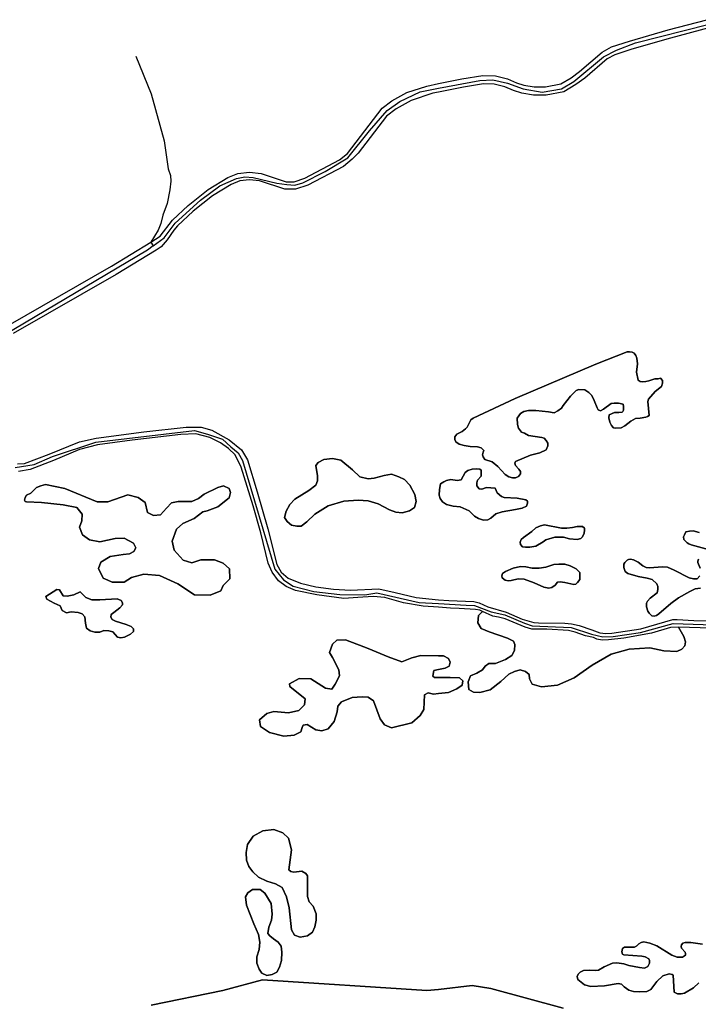
# Model space of a CAD drawing. Units: metres. Extents: x 2539041 to 6021803, y 12702955 to 15875000.
# Drawn here: x 3801679 to 3815167, y 15288278 to 15307853 of the extents above; entities that cross this region are included whole.
import ezdxf

# ---------------------------------------------------------------- set-up
doc = ezdxf.new("R2010")
doc.units = ezdxf.units.M
doc.layers.add('0_TERREIN', color=3, linetype='Continuous')
doc.layers.add('3_WEGEN', color=6, linetype='Continuous')

# ---------------------------------------------------------------- blocks, each defined once
blk = doc.blocks.new('01_west.gml_terrain')
for points in [[(149663.5, 602432.046), (149744.114, 602478.45), (149775.073, 602497.303), (149782.272, 602501.897), (149791.89, 602514.468), (149804.216, 602526.059), (149819.994, 602538.391), (149835.278, 602547.763), (149843.167, 602550.969), (149852.288, 602551.956), (149861.41, 602550.969), (149880.885, 602544.557), (149887.295, 602544.557), (149895.43, 602547.27), (149922.548, 602561.573), (149928.957, 602566.754), (149956.129, 602602.256), (149963.569, 602607.835), (149975.471, 602614.532), (149991.094, 602619.366), (150000, 602621.431), (150018.438, 602625.12), (150034.893, 602627.79), (150044.677, 602627.344), (150054.016, 602625.12), (150061.132, 602622.006), (150066.913, 602620.226), (150074.918, 602618.891), (150083.813, 602618.891), (150095.821, 602621.116), (150103.826, 602626.01), (150110.497, 602630.904), (150128.286, 602646.032), (150135.402, 602650.036), (150149.633, 602654.485), (150179.875, 602663.384), (150210.117, 602671.393)], [(150211.552, 602664.983), (150181.642, 602657.062), (150151.539, 602648.204), (150138.019, 602643.977), (150132.068, 602640.628), (150114.558, 602625.742), (150107.487, 602620.554), (150098.21, 602614.883), (150084.416, 602612.327), (150074.374, 602612.327), (150065.401, 602613.824), (150058.843, 602615.843), (150051.923, 602618.871), (150043.759, 602620.816), (150035.274, 602621.202), (150019.608, 602618.66), (150000, 602614.738), (149995.653, 602613.796), (149978.818, 602608.208), (149966.917, 602601.512), (149959.475, 602595.933), (149937.187, 602566.927), (149932.678, 602562.151), (149925.82, 602556.609), (149897.763, 602541.808), (149888.256, 602538.638), (149879.949, 602538.638), (149860.141, 602545.153), (149852.288, 602546.002), (149844.628, 602545.173), (149837.957, 602542.463), (149823.374, 602533.521), (149808.074, 602521.563), (149795.945, 602510.156), (149793.123, 602506.576), (149787.699, 602499.177), (149783.168, 602493.595), (149779.097, 602490.998), (149747.924, 602472.011), (149667.401, 602425.659)], [(149670.583, 602323.637), (149676.202, 602323.925), (149695.511, 602331.418), (149719.143, 602340.928), (149732.112, 602343.81), (149769.433, 602348.708), (149802.575, 602352.455), (149814.391, 602352.455), (149822.75, 602350.151), (149836.294, 602342.657), (149846.093, 602334.588), (149850.704, 602326.807), (149858.341, 602301.734), (149866.699, 602272.916), (149873.616, 602244.962), (149877.074, 602238.91), (149882.55, 602234.299), (149892.06, 602230.265), (149904.165, 602227.383), (149917.998, 602225.654), (149931.255, 602224.789), (149953.446, 602225.942), (149966.127, 602223.06), (149982.555, 602219.025), (150000, 602217.384), (150008.235, 602216.694), (150027.773, 602216.107), (150031.818, 602215.028), (150038.831, 602211.79), (150053.127, 602207.743), (150065.534, 602202.077), (150074.705, 602199.649), (150078.482, 602199.379), (150098.981, 602199.109), (150104.105, 602198.57), (150110.309, 602197.22), (150120.019, 602193.713), (150126.493, 602191.553), (150131.078, 602191.016), (150135.664, 602191.285), (150158.456, 602194.522), (150183.54, 602201.807), (150186.777, 602201.807), (150199.994, 602200.998), (150220.223, 602200.728)], [(150205.119, 602226.36), (150201.073, 602225.821), (150196.757, 602223.932), (150187.856, 602218.806), (150181.922, 602214.489), (150172.481, 602206.394), (150170.592, 602205.045), (150168.975, 602204.505), (150167.087, 602204.776), (150164.928, 602206.934), (150163.85, 602208.553), (150162.771, 602211.79), (150162.771, 602214.758), (150163.58, 602216.377), (150165.738, 602218.536), (150171.133, 602222.853), (150171.672, 602225.281), (150171.672, 602227.71), (150170.863, 602229.868), (150167.357, 602233.106), (150163.311, 602234.185), (150156.298, 602235.534), (150148.206, 602237.962), (150146.318, 602239.581), (150145.239, 602242.549), (150145.239, 602245.247), (150146.048, 602246.597), (150147.667, 602248.215), (150148.745, 602248.755), (150150.364, 602249.026), (150152.791, 602248.485), (150156.298, 602246.866), (150160.074, 602243.898), (150162.502, 602242.549), (150165.469, 602242.28), (150175.179, 602243.089), (150179.225, 602242.819), (150184.619, 602240.39), (150196.218, 602234.455), (150199.724, 602233.645), (150202.421, 602233.645), (150204.579, 602236.074)], [(150204.849, 602242.01), (150202.961, 602246.597), (150202.961, 602247.676), (150203.501, 602249.026)], [(150209.434, 602257.254), (150197.837, 602260.222), (150195.948, 602261.031), (150194.599, 602261.841), (150192.173, 602264.539), (150191.902, 602266.697), (150192.71, 602268.046), (150193.79, 602270.475), (150196.487, 602271.014), (150199.454, 602271.284), (150204.04, 602269.934)], [(150036.404, 602327.27), (150035.055, 602329.159), (150034.516, 602330.778), (150035.055, 602332.936), (150035.595, 602334.286), (150033.437, 602336.174), (150030.74, 602336.984), (150024.806, 602337.254), (150020.22, 602338.063), (150016.174, 602339.143), (150013.747, 602341.031), (150012.937, 602342.92), (150012.937, 602344.808), (150014.556, 602346.967), (150018.602, 602349.125), (150021.299, 602351.014), (150022.648, 602352.363), (150025.345, 602358.299), (150027.233, 602359.378), (150060.14, 602374.759), (150123.255, 602401.74), (150147.801, 602411.453), (150149.689, 602411.453), (150151.578, 602411.183), (150153.196, 602410.373), (150154.545, 602408.485), (150155.354, 602406.327), (150155.893, 602402.009), (150155.084, 602395.533), (150156.433, 602389.328), (150158.051, 602388.248), (150159.4, 602387.98), (150162.367, 602388.248), (150164.794, 602388.788), (150169.38, 602390.407), (150172.077, 602390.407), (150173.965, 602390.677), (150175.314, 602389.058), (150175.314, 602386.899), (150174.504, 602384.201), (150169.649, 602380.424), (150164.525, 602374.488), (150163.985, 602372.599), (150165.064, 602361.536), (150163.715, 602360.727), (150162.367, 602360.188), (150158.051, 602359.378), (150154.275, 602359.109), (150150.5, 602357.22), (150145.913, 602353.442), (150142.946, 602351.824), (150138.631, 602351.554), (150137.012, 602351.824), (150135.394, 602353.712), (150134.315, 602356.41), (150133.506, 602359.648), (150133.776, 602362.075), (150137.821, 602363.965), (150141.328, 602363.965), (150143.755, 602364.235), (150144.295, 602364.775), (150144.834, 602365.854), (150144.834, 602368.552), (150144.565, 602370.441), (150141.058, 602371.25), (150137.552, 602371.25), (150135.124, 602370.98), (150129.19, 602366.663), (150126.763, 602365.314), (150125.144, 602366.123), (150124.335, 602367.473), (150121.908, 602373.409), (150120.019, 602377.186), (150117.862, 602379.614), (150114.625, 602381.773), (150110.04, 602382.043), (150107.882, 602381.233), (150103.296, 602376.646), (150097.632, 602369.361), (150096.283, 602367.203), (150093.586, 602365.314), (150090.619, 602363.695), (150086.303, 602364.505), (150076.324, 602365.584), (150070.659, 602365.584), (150066.883, 602364.775), (150064.186, 602363.156), (150061.758, 602359.378), (150062.028, 602354.522), (150062.837, 602351.554), (150064.995, 602348.586), (150067.423, 602347.776), (150070.659, 602345.888), (150080.909, 602344.269), (150082.797, 602343.73), (150084.415, 602342.11), (150085.764, 602339.952), (150085.764, 602337.793), (150084.415, 602334.825), (150079.291, 602332.397), (150072.008, 602330.507), (150060.41, 602325.651), (150059.87, 602324.302), (150060.41, 602322.414), (150063.107, 602319.446), (150064.186, 602317.827), (150064.186, 602315.938), (150062.837, 602313.78), (150060.41, 602312.699), (150057.982, 602312.699), (150055.285, 602313.51), (150052.318, 602315.399), (150046.653, 602321.604), (150042.068, 602325.383), (150036.404, 602327.27)], [(150042.068, 602325.383), (150046.653, 602321.604), (150052.318, 602315.399), (150055.285, 602313.51), (150057.982, 602312.699), (150060.41, 602312.699), (150062.837, 602313.78), (150064.186, 602315.938), (150064.186, 602317.827), (150063.107, 602319.446), (150060.41, 602322.414), (150059.87, 602324.302), (150060.41, 602325.651), (150072.008, 602330.507), (150079.291, 602332.397), (150084.415, 602334.825), (150085.764, 602337.793), (150085.764, 602339.952), (150084.415, 602342.11), (150082.797, 602343.73), (150080.909, 602344.269), (150070.659, 602345.888), (150067.423, 602347.776), (150064.995, 602348.586), (150062.837, 602351.554), (150062.028, 602354.522), (150061.758, 602359.378), (150064.186, 602363.156), (150066.883, 602364.775), (150070.659, 602365.584), (150076.324, 602365.584), (150086.303, 602364.505), (150090.619, 602363.695), (150093.586, 602365.314), (150096.283, 602367.203), (150097.632, 602369.361), (150103.296, 602376.646), (150107.882, 602381.233), (150110.04, 602382.043), (150114.625, 602381.773), (150117.862, 602379.614), (150120.019, 602377.186), (150121.908, 602373.409), (150124.335, 602367.473), (150125.144, 602366.123), (150126.763, 602365.314), (150129.19, 602366.663), (150135.124, 602370.98), (150137.552, 602371.25), (150141.058, 602371.25), (150144.565, 602370.441), (150144.834, 602368.552), (150144.834, 602365.854), (150144.295, 602364.775), (150143.755, 602364.235), (150141.328, 602363.965), (150137.821, 602363.965), (150133.776, 602362.075), (150133.506, 602359.648), (150134.315, 602356.41), (150135.394, 602353.712), (150137.012, 602351.824), (150138.631, 602351.554), (150142.946, 602351.824), (150145.913, 602353.442), (150150.5, 602357.22), (150154.275, 602359.109), (150158.051, 602359.378), (150162.367, 602360.188), (150163.715, 602360.727), (150165.064, 602361.536), (150163.985, 602372.599), (150164.525, 602374.488), (150169.649, 602380.424), (150174.504, 602384.201), (150175.314, 602386.899), (150175.314, 602389.058), (150173.965, 602390.677), (150172.077, 602390.407), (150169.38, 602390.407), (150164.794, 602388.788), (150162.367, 602388.248), (150159.4, 602387.98), (150158.051, 602388.248), (150156.433, 602389.328), (150155.084, 602395.533), (150155.893, 602402.009), (150155.354, 602406.327), (150154.545, 602408.485), (150153.196, 602410.373), (150151.578, 602411.183), (150149.689, 602411.453), (150147.801, 602411.453), (150123.255, 602401.74), (150060.14, 602374.759), (150027.233, 602359.378), (150025.345, 602358.299), (150022.648, 602352.363), (150021.299, 602351.014), (150018.602, 602349.125), (150014.556, 602346.967), (150012.937, 602344.808), (150012.937, 602342.92), (150013.747, 602341.031), (150016.174, 602339.143), (150020.22, 602338.063), (150024.806, 602337.254), (150030.74, 602336.984), (150033.437, 602336.174), (150035.595, 602334.286), (150035.055, 602332.936), (150034.516, 602330.778), (150035.055, 602329.159), (150036.404, 602327.27), (150042.068, 602325.383)], [(149845.659, 602321.042), (149841.048, 602330.84), (149835.86, 602335.74), (149829.521, 602340.062), (149821.163, 602344.385), (149810.211, 602347.268), (149798.394, 602346.691), (149760.496, 602342.368), (149733.406, 602338.621), (149719.284, 602334.875), (149698.823, 602326.229), (149680.521, 602319.313), (149671.587, 602317.872)], [(149775.368, 601900.01), (149831.278, 601911.538), (149862.517, 601919.862), (149991.001, 601911.605), (150000, 601912.301), (150026.424, 601915.4), (150040.989, 601912.972), (150097.632, 601897.728)], [(150213.558, 602195.076), (150187.941, 602195.834), (150192.101, 602188.702), (150193.292, 602184.535), (150192.994, 602181.262), (150190.613, 602178.583), (150186.745, 602176.798), (150176.329, 602177.393), (150165.615, 602179.775), (150149.248, 602178.583), (150135.261, 602174.715), (150120.381, 602166.084), (150106.395, 602156.264), (150093.3, 602150.608), (150080.801, 602149.122), (150073.361, 602151.205), (150071.278, 602155.371), (150070.98, 602158.942), (150068.302, 602161.323), (150064.136, 602162.513), (150059.672, 602161.323), (150055.208, 602159.24), (150048.958, 602153.289), (150040.626, 602146.741), (150032.59, 602144.658), (150027.531, 602144.955), (150023.96, 602147.038), (150023.365, 602152.99), (150025.151, 602157.752), (150030.21, 602159.835), (150034.674, 602162.513), (150036.757, 602165.489), (150039.435, 602167.573), (150044.792, 602167.573), (150052.529, 602170.548), (150057.588, 602173.822), (150059.672, 602177.691), (150059.969, 602182.452), (150058.779, 602184.833), (150054.017, 602187.214), (150039.733, 602192.273), (150033.483, 602194.951), (150030.805, 602199.415), (150031.4, 602205.069), (150034.475, 602208.144), (150032.358, 602209.092), (150029.121, 602209.632), (150016.174, 602210.441), (150009.408, 602210.675), (150000, 602211.431), (149988.007, 602212.395), (149972.756, 602214.991), (149958.058, 602219.025), (149948.979, 602219.89), (149936.874, 602219.025), (149925.923, 602218.449), (149904.884, 602221.33), (149888.169, 602224.501), (149880.963, 602227.671), (149874.912, 602232.282), (149870.012, 602238.91), (149866.842, 602246.114), (149861.078, 602269.745), (149855.169, 602290.783), (149845.659, 602321.042)], [(149881.699, 602278.684), (149879.683, 602281.854), (149880.835, 602286.754), (149883.717, 602291.941), (149887.751, 602295.975), (149898.703, 602302.892), (149904.179, 602306.926), (149905.331, 602310.384), (149905.331, 602314.419), (149904.179, 602322.488), (149905.908, 602324.794), (149910.519, 602327.099), (149917.148, 602327.964), (149923.776, 602326.523), (149932.71, 602319.03), (149938.474, 602313.555), (149945.103, 602312.114), (149949.714, 602312.402), (149957.496, 602314.707), (149963.259, 602315.572), (149969.023, 602313.555), (149973.634, 602311.537), (149977.669, 602306.926), (149981.704, 602299.722), (149982.568, 602294.246), (149981.416, 602289.635), (149977.381, 602287.042), (149971.617, 602285.313), (149966.718, 602285.889), (149961.818, 602287.618), (149952.884, 602292.517), (149945.103, 602294.823), (149937.321, 602295.399), (149926.082, 602294.535), (149913.689, 602290.788), (149903.315, 602284.448), (149896.974, 602278.396), (149892.651, 602274.938), (149889.192, 602274.938), (149885.158, 602275.802), (149881.699, 602278.684)], [(149885.158, 602275.802), (149889.192, 602274.938), (149892.651, 602274.938), (149896.974, 602278.396), (149903.315, 602284.448), (149913.689, 602290.788), (149926.082, 602294.535), (149937.321, 602295.399), (149945.103, 602294.823), (149952.884, 602292.517), (149961.818, 602287.618), (149966.718, 602285.889), (149971.617, 602285.313), (149977.381, 602287.042), (149981.416, 602289.635), (149982.568, 602294.246), (149981.704, 602299.722), (149977.669, 602306.926), (149973.634, 602311.537), (149969.023, 602313.555), (149963.259, 602315.572), (149957.496, 602314.707), (149949.714, 602312.402), (149945.103, 602312.114), (149938.474, 602313.555), (149932.71, 602319.03), (149923.776, 602326.523), (149917.148, 602327.964), (149910.519, 602327.099), (149905.908, 602324.794), (149904.179, 602322.488), (149905.331, 602314.419), (149905.331, 602310.384), (149904.179, 602306.926), (149898.703, 602302.892), (149887.751, 602295.975), (149883.717, 602291.941), (149880.835, 602286.754), (149879.683, 602281.854), (149881.699, 602278.684), (149885.158, 602275.802)], [(150204.04, 602269.934), (150199.454, 602271.284), (150196.487, 602271.014), (150193.79, 602270.475), (150192.71, 602268.046), (150191.902, 602266.697), (150192.173, 602264.539), (150194.599, 602261.841), (150195.948, 602261.031), (150197.837, 602260.222), (150209.434, 602257.254)], [(150203.501, 602249.026), (150202.961, 602247.676), (150202.961, 602246.597), (150204.849, 602242.01)], [(150204.579, 602236.074), (150202.421, 602233.645), (150199.724, 602233.645), (150196.218, 602234.455), (150184.619, 602240.39), (150179.225, 602242.819), (150175.179, 602243.089), (150165.469, 602242.28), (150162.502, 602242.549), (150160.074, 602243.898), (150156.298, 602246.866), (150152.791, 602248.485), (150150.364, 602249.026), (150148.745, 602248.755), (150147.667, 602248.215), (150146.048, 602246.597), (150145.239, 602245.247), (150145.239, 602242.549), (150146.318, 602239.581), (150148.206, 602237.962), (150156.298, 602235.534), (150163.311, 602234.185), (150167.357, 602233.106), (150170.863, 602229.868), (150171.672, 602227.71), (150171.672, 602225.281), (150171.133, 602222.853), (150165.738, 602218.536), (150163.58, 602216.377), (150162.771, 602214.758), (150162.771, 602211.79), (150163.85, 602208.553), (150164.928, 602206.934), (150167.087, 602204.776), (150168.975, 602204.505), (150170.592, 602205.045), (150172.481, 602206.394), (150181.922, 602214.489), (150187.856, 602218.806), (150196.757, 602223.932), (150201.073, 602225.821), (150205.119, 602226.36)], [(150032.358, 602319.581), (150033.437, 602318.771), (150033.437, 602314.186), (150030.74, 602310.947), (150030.2, 602308.788), (150030.2, 602306.63), (150031.818, 602304.202), (150033.976, 602303.932), (150037.752, 602305.281), (150044.497, 602304.741), (150046.114, 602300.963), (150049.351, 602298.266), (150051.509, 602297.456), (150061.758, 602296.917), (150068.501, 602295.568), (150069.85, 602294.488), (150069.85, 602292.869), (150069.041, 602290.711), (150065.534, 602289.092), (150060.41, 602288.013), (150049.89, 602286.124), (150045.034, 602284.505), (150040.989, 602281.267), (150038.831, 602279.918), (150035.325, 602279.648), (150031.549, 602280.998), (150028.312, 602282.886), (150023.996, 602286.933), (150016.983, 602290.171), (150011.588, 602290.711), (150006.464, 602291.79), (150003.227, 602293.949), (150001.339, 602296.647), (150000.53, 602299.345), (150000.8, 602303.662), (150001.609, 602307.979), (150004.306, 602309.599), (150006.464, 602310.677), (150009.701, 602311.487), (150014.826, 602310.677), (150017.793, 602311.217), (150021.029, 602316.883), (150023.187, 602318.502), (150026.424, 602319.581), (150029.93, 602319.851), (150032.358, 602319.581)], [(150032.358, 602319.581), (150029.93, 602319.851), (150026.424, 602319.581), (150023.187, 602318.502), (150021.029, 602316.883), (150017.793, 602311.217), (150014.826, 602310.677), (150009.701, 602311.487), (150006.464, 602310.677), (150004.306, 602309.599), (150001.609, 602307.979), (150000.8, 602303.662), (150000.53, 602299.345), (150001.339, 602296.647), (150003.227, 602293.949), (150006.464, 602291.79), (150011.588, 602290.711), (150016.983, 602290.171), (150023.996, 602286.933), (150028.312, 602282.886), (150031.549, 602280.998), (150035.325, 602279.648), (150038.831, 602279.918), (150040.989, 602281.267), (150045.034, 602284.505), (150049.89, 602286.124), (150060.41, 602288.013), (150065.534, 602289.092), (150069.041, 602290.711), (150069.85, 602292.869), (150069.85, 602294.488), (150068.501, 602295.568), (150061.758, 602296.917), (150051.509, 602297.456), (150049.351, 602298.266), (150046.114, 602300.963), (150044.497, 602304.741), (150037.752, 602305.281), (150033.976, 602303.932), (150031.818, 602304.202), (150030.2, 602306.63), (150030.2, 602308.788), (150030.74, 602310.947), (150033.437, 602314.186), (150033.437, 602318.771), (150032.358, 602319.581)], [(149717.134, 602289.46), (149706.411, 602291.695), (149689.333, 602293.37), (149677.618, 602293.929), (149676.725, 602294.394), (149676.228, 602295.232), (149676.774, 602297.419), (149677.816, 602299.327), (149680.993, 602300.817), (149685.561, 602305.285), (149688.986, 602306.588), (149692.511, 602307.518), (149707.603, 602304.54), (149733.02, 602294.115), (149741.36, 602294.115), (149757.047, 602299.514), (149765.188, 602297.466), (149770.55, 602293.37), (149772.337, 602285.551), (149777.103, 602283.317), (149782.664, 602283.876), (149787.23, 602289.088), (149791.202, 602293.184), (149796.364, 602294.301), (149807.087, 602294.301), (149812.25, 602296.721), (149816.817, 602300.072), (149827.342, 602305.285), (149831.909, 602306.588), (149836.278, 602304.54), (149837.469, 602301.375), (149836.278, 602297.093), (149827.342, 602290.019), (149819.2, 602286.855), (149815.825, 602286.296), (149808.875, 602281.084), (149800.137, 602276.988), (149794.974, 602272.52), (149791.599, 602263.212), (149793.187, 602256.138), (149800.336, 602248.319), (149807.087, 602246.271), (149814.037, 602248.505), (149824.76, 602248.505), (149831.512, 602246.085), (149836.675, 602241.431), (149836.874, 602233.798), (149831.512, 602228.586), (149829.725, 602224.304), (149821.385, 602220.953), (149809.272, 602221.14), (149796.166, 602229.889), (149781.67, 602236.219), (149769.557, 602237.336), (149759.827, 602234.729), (149754.068, 602231.006), (149744.735, 602231.192), (149741.468, 602232.68), (149737.785, 602234.357), (149734.012, 602241.804), (149735.8, 602246.83), (149743.147, 602251.112), (149753.274, 602252.787), (149758.238, 602253.345), (149761.614, 602255.021), (149763.203, 602257.999), (149761.416, 602261.723), (149754.267, 602265.632), (149747.118, 602265.26), (149735.204, 602262.655), (149727.062, 602264.328), (149721.502, 602268.052), (149719.119, 602274.196), (149720.907, 602279.036), (149721.305, 602284.249), (149717.134, 602289.46)], [(149744.735, 602231.192), (149754.068, 602231.006), (149759.827, 602234.729), (149769.557, 602237.336), (149781.67, 602236.219), (149796.166, 602229.889), (149809.272, 602221.14), (149821.385, 602220.953), (149829.725, 602224.304), (149831.512, 602228.586), (149836.874, 602233.798), (149836.675, 602241.431), (149831.512, 602246.085), (149824.76, 602248.505), (149814.037, 602248.505), (149807.087, 602246.271), (149800.336, 602248.319), (149793.187, 602256.138), (149791.599, 602263.212), (149794.974, 602272.52), (149800.137, 602276.988), (149808.875, 602281.084), (149815.825, 602286.296), (149819.2, 602286.855), (149827.342, 602290.019), (149836.278, 602297.093), (149837.469, 602301.375), (149836.278, 602304.54), (149831.909, 602306.588), (149827.342, 602305.285), (149816.817, 602300.072), (149812.25, 602296.721), (149807.087, 602294.301), (149796.364, 602294.301), (149791.202, 602293.184), (149787.23, 602289.088), (149782.664, 602283.876), (149777.103, 602283.317), (149772.337, 602285.551), (149770.55, 602293.37), (149765.188, 602297.466), (149757.047, 602299.514), (149741.36, 602294.115), (149733.02, 602294.115), (149707.603, 602304.54), (149692.511, 602307.518), (149688.986, 602306.588), (149685.561, 602305.285), (149680.993, 602300.817), (149677.816, 602299.327), (149676.774, 602297.419), (149676.228, 602295.232), (149676.725, 602294.394), (149677.618, 602293.929), (149689.333, 602293.37), (149706.411, 602291.695), (149717.134, 602289.46), (149721.305, 602284.249), (149720.907, 602279.036), (149719.119, 602274.196), (149721.502, 602268.052), (149727.062, 602264.328), (149735.204, 602262.655), (149747.118, 602265.26), (149754.267, 602265.632), (149761.416, 602261.723), (149763.203, 602257.999), (149761.614, 602255.021), (149758.238, 602253.345), (149753.274, 602252.787), (149743.147, 602251.112), (149735.8, 602246.83), (149734.012, 602241.804), (149737.785, 602234.357), (149741.468, 602232.68), (149744.735, 602231.192)], [(150076.324, 602273.713), (150073.087, 602270.745), (150066.613, 602266.158), (150064.725, 602264.539), (150063.916, 602262.38), (150064.186, 602260.492), (150065.804, 602258.873), (150068.232, 602258.603), (150071.468, 602258.603), (150076.324, 602259.412), (150081.988, 602262.65), (150084.146, 602264.269), (150091.159, 602266.428), (150097.902, 602266.428), (150102.757, 602265.078), (150108.691, 602264.539), (150111.388, 602265.349), (150112.737, 602266.697), (150114.085, 602269.397), (150114.355, 602271.824), (150114.355, 602273.443), (150112.737, 602274.792), (150108.691, 602274.792), (150104.915, 602273.982), (150100.6, 602273.443), (150096.283, 602273.443), (150083.067, 602275.871), (150079.83, 602275.331), (150076.324, 602273.713)], [(150079.83, 602275.331), (150083.067, 602275.871), (150096.283, 602273.443), (150100.6, 602273.443), (150104.915, 602273.982), (150108.691, 602274.792), (150112.737, 602274.792), (150114.355, 602273.443), (150114.355, 602271.824), (150114.085, 602269.397), (150112.737, 602266.697), (150111.388, 602265.349), (150108.691, 602264.539), (150102.757, 602265.078), (150097.902, 602266.428), (150091.159, 602266.428), (150084.146, 602264.269), (150081.988, 602262.65), (150076.324, 602259.412), (150071.468, 602258.603), (150068.232, 602258.603), (150065.804, 602258.873), (150064.186, 602260.492), (150063.916, 602262.38), (150064.725, 602264.539), (150066.613, 602266.158), (150073.087, 602270.745), (150076.324, 602273.713), (150079.83, 602275.331)], [(150094.395, 602245.112), (150098.981, 602245.112), (150103.027, 602244.033), (150107.882, 602241.605), (150110.849, 602238.637), (150110.849, 602233.24), (150108.961, 602230.812), (150107.612, 602229.463), (150105.994, 602229.193), (150098.981, 602230.812), (150095.204, 602231.352), (150093.316, 602231.082), (150091.428, 602228.653), (150088.731, 602227.035), (150086.573, 602226.495), (150082.527, 602227.304), (150074.975, 602230.542), (150067.152, 602233.51), (150062.567, 602233.781), (150056.903, 602232.431), (150054.745, 602232.161), (150052.318, 602232.701), (150049.89, 602234.589), (150049.62, 602236.208), (150050.161, 602237.827), (150052.587, 602239.446), (150058.521, 602242.144), (150064.186, 602243.493), (150068.501, 602243.223), (150073.357, 602242.144), (150079.021, 602242.144), (150084.146, 602242.953), (150090.349, 602244.842), (150094.395, 602245.112)], [(150090.349, 602244.842), (150084.146, 602242.953), (150079.021, 602242.144), (150073.357, 602242.144), (150068.501, 602243.223), (150064.186, 602243.493), (150058.521, 602242.144), (150052.587, 602239.446), (150050.161, 602237.827), (150049.62, 602236.208), (150049.89, 602234.589), (150052.318, 602232.701), (150054.745, 602232.161), (150056.903, 602232.431), (150062.567, 602233.781), (150067.152, 602233.51), (150074.975, 602230.542), (150082.527, 602227.304), (150086.573, 602226.495), (150088.731, 602227.035), (150091.428, 602228.653), (150093.316, 602231.082), (150095.204, 602231.352), (150098.981, 602230.812), (150105.994, 602229.193), (150107.612, 602229.463), (150108.961, 602230.812), (150110.849, 602233.24), (150110.849, 602238.637), (150107.882, 602241.605), (150103.027, 602244.033), (150098.981, 602245.112), (150094.395, 602245.112), (150090.349, 602244.842)], [(149724.208, 602219.031), (149728.819, 602217.301), (149735.159, 602217.301), (149748.705, 602218.166), (149751.875, 602216.725), (149752.739, 602214.996), (149752.739, 602213.267), (149750.722, 602210.961), (149746.111, 602207.503), (149744.093, 602205.774), (149743.805, 602203.757), (149744.67, 602202.028), (149747.264, 602200.587), (149755.621, 602197.993), (149759.656, 602196.552), (149761.385, 602194.535), (149761.385, 602192.518), (149759.08, 602190.5), (149754.468, 602188.195), (149751.586, 602187.618), (149748.993, 602188.195), (149745.246, 602192.229), (149742.076, 602193.094), (149738.329, 602193.382), (149735.159, 602191.941), (149731.124, 602191.941), (149727.666, 602193.094), (149724.785, 602195.111), (149723.92, 602199.146), (149723.342, 602204.045), (149721.326, 602206.35), (149718.156, 602207.503), (149712.68, 602207.791), (149708.933, 602207.215), (149705.763, 602208.944), (149704.034, 602212.691), (149699.423, 602214.708), (149693.659, 602217.878), (149692.795, 602219.895), (149701.44, 602225.371), (149703.457, 602225.082), (149706.339, 602220.471), (149709.509, 602220.183), (149714.697, 602221.336), (149719.597, 602223.642), (149724.208, 602219.031)], [(149728.819, 602217.301), (149724.208, 602219.031), (149719.597, 602223.642), (149714.697, 602221.336), (149709.509, 602220.183), (149706.339, 602220.471), (149703.457, 602225.082), (149701.44, 602225.371), (149692.795, 602219.895), (149693.659, 602217.878), (149699.423, 602214.708), (149704.034, 602212.691), (149705.763, 602208.944), (149708.933, 602207.215), (149712.68, 602207.791), (149718.156, 602207.503), (149721.326, 602206.35), (149723.342, 602204.045), (149723.92, 602199.146), (149724.785, 602195.111), (149727.666, 602193.094), (149731.124, 602191.941), (149735.159, 602191.941), (149738.329, 602193.382), (149742.076, 602193.094), (149745.246, 602192.229), (149748.993, 602188.195), (149751.586, 602187.618), (149754.468, 602188.195), (149759.08, 602190.5), (149761.385, 602192.518), (149761.385, 602194.535), (149759.656, 602196.552), (149755.621, 602197.993), (149747.264, 602200.587), (149744.67, 602202.028), (149743.805, 602203.757), (149744.093, 602205.774), (149746.111, 602207.503), (149750.722, 602210.961), (149752.739, 602213.267), (149752.739, 602214.996), (149751.875, 602216.725), (149748.705, 602218.166), (149735.159, 602217.301), (149728.819, 602217.301)], [(150187.941, 602195.834), (150181.652, 602195.601), (150166.817, 602191.285), (150145.239, 602187.237), (150133.101, 602185.888), (150128.246, 602185.618), (150123.93, 602186.429), (150121.503, 602187.777), (150115.028, 602189.126), (150107.072, 602192.094), (150101.948, 602193.173), (150084.955, 602194.252), (150073.087, 602194.252), (150067.962, 602195.871), (150052.318, 602202.347), (150047.193, 602203.696), (150042.608, 602204.505), (150034.475, 602208.144), (150031.4, 602205.069), (150030.805, 602199.415), (150033.483, 602194.951), (150039.733, 602192.273), (150054.017, 602187.214), (150058.779, 602184.833), (150059.969, 602182.452), (150059.672, 602177.691), (150057.588, 602173.822), (150052.529, 602170.548), (150044.792, 602167.573), (150039.435, 602167.573), (150036.757, 602165.489), (150034.674, 602162.513), (150030.21, 602159.835), (150025.151, 602157.752), (150023.365, 602152.99), (150023.96, 602147.038), (150027.531, 602144.955), (150032.59, 602144.658), (150040.626, 602146.741), (150048.958, 602153.289), (150055.208, 602159.24), (150059.672, 602161.323), (150064.136, 602162.513), (150068.302, 602161.323), (150070.98, 602158.942), (150071.278, 602155.371), (150073.361, 602151.205), (150080.801, 602149.122), (150093.3, 602150.608), (150106.395, 602156.264), (150120.381, 602166.084), (150135.261, 602174.715), (150149.248, 602178.583), (150165.615, 602179.775), (150176.329, 602177.393), (150186.745, 602176.798), (150190.613, 602178.583), (150192.994, 602181.262), (150193.292, 602184.535), (150192.101, 602188.702), (150187.941, 602195.834)], [(149922.716, 602157.88), (149922.12, 602162.536), (149917.154, 602172.034), (149914.77, 602176.131), (149917.154, 602182.649), (149920.531, 602185.815), (149927.285, 602186.001), (149941.588, 602180.414), (149945.164, 602179.297), (149960.857, 602172.779), (149971.385, 602168.869), (149979.331, 602171.848), (149986.377, 602173.647), (150000, 602173.524), (150004.021, 602173.524), (150007.891, 602171.441), (150009.378, 602168.465), (150008.485, 602165.489), (150005.212, 602163.704), (150000, 602162.661), (149996.545, 602161.965), (149995.631, 602157.49), (149997.118, 602156.374), (150000, 602156.561), (150009.378, 602156.561), (150016.52, 602156.264), (150019.199, 602153.883), (150018.604, 602150.608), (150014.437, 602147.634), (150007.891, 602144.658), (150000, 602143.868), (149996.303, 602143.463), (149992.125, 602144.576), (149989.065, 602142.981), (149988.668, 602131.435), (149985.887, 602126.779), (149979.132, 602121.006), (149963.439, 602117.095), (149957.877, 602119.516), (149954.5, 602124.172), (149949.335, 602138.326), (149944.965, 602141.119), (149940.396, 602141.491), (149932.45, 602140.747), (149924.108, 602137.394), (149921.327, 602134.042), (149920.929, 602129.573), (149918.546, 602122.123), (149913.777, 602116.35), (149908.811, 602114.86), (149904.242, 602115.604), (149897.289, 602119.702), (149894.31, 602119.142), (149893.316, 602117.281), (149892.323, 602113.929), (149887.158, 602111.322), (149879.212, 602110.577), (149867.889, 602113.37), (149860.738, 602118.026), (149859.943, 602123.241), (149865.903, 602128.269), (149871.267, 602129.945), (149882.788, 602128.828), (149890.733, 602130.689), (149895.303, 602135.159), (149895.899, 602139.815), (149883.781, 602149.5), (149883.583, 602151.548), (149891.131, 602155.831), (149900.269, 602155.459), (149911.791, 602148.196), (149916.757, 602147.451), (149919.141, 602151.176), (149922.716, 602157.88)], [(150000, 602162.661), (150005.212, 602163.704), (150008.485, 602165.489), (150009.378, 602168.465), (150007.891, 602171.441), (150004.021, 602173.524), (150000, 602173.524), (149986.377, 602173.647), (149979.331, 602171.848), (149971.385, 602168.869), (149960.857, 602172.779), (149945.164, 602179.297), (149941.588, 602180.414), (149927.285, 602186.001), (149920.531, 602185.815), (149917.154, 602182.649), (149914.77, 602176.131), (149917.154, 602172.034), (149922.12, 602162.536), (149922.716, 602157.88), (149919.141, 602151.176), (149916.757, 602147.451), (149911.791, 602148.196), (149900.269, 602155.459), (149891.131, 602155.831), (149883.583, 602151.548), (149883.781, 602149.5), (149895.899, 602139.815), (149895.303, 602135.159), (149890.733, 602130.689), (149882.788, 602128.828), (149871.267, 602129.945), (149865.903, 602128.269), (149859.943, 602123.241), (149860.738, 602118.026), (149867.889, 602113.37), (149879.212, 602110.577), (149887.158, 602111.322), (149892.323, 602113.929), (149893.316, 602117.281), (149894.31, 602119.142), (149897.289, 602119.702), (149904.242, 602115.604), (149908.811, 602114.86), (149913.777, 602116.35), (149918.546, 602122.123), (149920.929, 602129.573), (149921.327, 602134.042), (149924.108, 602137.394), (149932.45, 602140.747), (149940.396, 602141.491), (149944.965, 602141.119), (149949.335, 602138.326), (149954.5, 602124.172), (149957.877, 602119.516), (149963.439, 602117.095), (149979.132, 602121.006), (149985.887, 602126.779), (149988.668, 602131.435), (149989.065, 602142.981), (149992.125, 602144.576), (149996.303, 602143.463), (150000, 602143.868), (150007.891, 602144.658), (150014.437, 602147.634), (150018.604, 602150.608), (150019.199, 602153.883), (150016.52, 602156.264), (150009.378, 602156.561), (150000, 602156.561), (149997.118, 602156.374), (149995.631, 602157.49), (149996.545, 602161.965), (150000, 602162.661)], [(149877.827, 601992.228), (149872.639, 601995.109), (149865.723, 601997.127), (149859.382, 602000.298), (149854.771, 602004.33), (149851.601, 602008.654), (149849.872, 602013.553), (149849.584, 602019.606), (149850.736, 602025.657), (149855.059, 602032.285), (149862.552, 602036.608), (149871.198, 602037.473), (149878.403, 602034.88), (149882.726, 602030.844), (149885.032, 602021.622), (149883.015, 602006.061), (149884.455, 602004.62), (149887.049, 602004.043), (149893.101, 602004.908), (149896.272, 602003.179), (149897.713, 602001.161), (149897.713, 601985.024), (149898.865, 601980.988), (149902.036, 601977.53), (149904.341, 601971.478), (149904.341, 601966.579), (149903.477, 601961.392), (149901.459, 601957.069), (149897.713, 601954.187), (149891.949, 601953.323), (149887.337, 601954.764), (149885.032, 601959.086), (149883.303, 601976.089), (149881.285, 601984.735), (149877.827, 601992.228)], [(149877.827, 601992.228), (149881.285, 601984.735), (149883.303, 601976.089), (149885.032, 601959.086), (149887.337, 601954.764), (149891.949, 601953.323), (149897.713, 601954.187), (149901.459, 601957.069), (149903.477, 601961.392), (149904.341, 601966.579), (149904.341, 601971.478), (149902.036, 601977.53), (149898.865, 601980.988), (149897.713, 601985.024), (149897.713, 602001.161), (149896.272, 602003.179), (149893.101, 602004.908), (149887.049, 602004.043), (149884.455, 602004.62), (149883.015, 602006.061), (149885.032, 602021.622), (149882.726, 602030.844), (149878.403, 602034.88), (149871.198, 602037.473), (149862.552, 602036.608), (149855.059, 602032.285), (149850.736, 602025.657), (149849.584, 602019.606), (149849.872, 602013.553), (149851.601, 602008.654), (149854.771, 602004.33), (149859.382, 602000.298), (149865.723, 601997.127), (149872.639, 601995.109), (149877.827, 601992.228)], [(149873.504, 601925.945), (149870.046, 601923.928), (149865.723, 601923.352), (149861.977, 601925.081), (149859.67, 601928.251), (149857.941, 601932.862), (149857.941, 601937.761), (149859.67, 601943.524), (149860.247, 601949.288), (149859.382, 601955.34), (149855.636, 601963.697), (149849.872, 601978.395), (149849.007, 601984.735), (149851.025, 601987.905), (149854.483, 601990.499), (149860.534, 601990.499), (149864.282, 601987.617), (149869.181, 601979.549), (149870.046, 601971.191), (149869.469, 601966.579), (149867.452, 601961.104), (149866.587, 601956.205), (149868.028, 601954.187), (149870.91, 601951.882), (149874.657, 601949.288), (149876.962, 601946.118), (149877.539, 601941.507), (149877.25, 601934.879), (149875.81, 601929.691), (149873.504, 601925.945)], [(149865.723, 601923.352), (149870.046, 601923.928), (149873.504, 601925.945), (149875.81, 601929.691), (149877.25, 601934.879), (149877.539, 601941.507), (149876.962, 601946.118), (149874.657, 601949.288), (149870.91, 601951.882), (149868.028, 601954.187), (149866.587, 601956.205), (149867.452, 601961.104), (149869.469, 601966.579), (149870.046, 601971.191), (149869.181, 601979.549), (149864.282, 601987.617), (149860.534, 601990.499), (149854.483, 601990.499), (149851.025, 601987.905), (149849.007, 601984.735), (149849.872, 601978.395), (149855.636, 601963.697), (149859.382, 601955.34), (149860.247, 601949.288), (149859.67, 601943.524), (149857.941, 601937.761), (149857.941, 601932.862), (149859.67, 601928.251), (149861.977, 601925.081), (149865.723, 601923.352)], [(150203.77, 601917.559), (150199.724, 601913.511), (150192.71, 601909.464), (150190.014, 601908.925), (150187.046, 601908.925), (150184.619, 601910.274), (150183.81, 601923.495), (150183.001, 601924.034), (150180.573, 601924.574), (150175.719, 601922.955), (150170.863, 601918.638), (150166.278, 601912.162), (150163.041, 601910.813), (150157.646, 601910.544), (150152.791, 601910.813), (150149.015, 601911.893), (150145.509, 601914.321), (150143.351, 601916.479), (150140.654, 601917.019), (150130.134, 601915.13), (150119.345, 601914.591), (150114.491, 601915.94), (150109.095, 601919.987), (150108.556, 601922.415), (150109.364, 601924.305), (150110.984, 601925.923), (150113.681, 601927.272), (150118.266, 601927.542), (150122.852, 601927.272), (150125.279, 601927.542), (150129.864, 601929.97), (150136.338, 601932.938), (150139.575, 601933.208), (150145.239, 601932.398), (150149.015, 601931.049), (150157.377, 601929.431), (150161.423, 601928.892), (150163.85, 601930.24), (150165.199, 601932.938), (150165.199, 601935.097), (150164.659, 601936.176), (150161.962, 601937.795), (150159.264, 601938.334), (150145.239, 601939.414), (150144.16, 601939.953), (150143.621, 601941.842), (150144.16, 601944.27), (150145.778, 601945.35), (150153.6, 601945.35), (150155.219, 601946.429), (150156.837, 601948.048), (150158.725, 601949.127), (150160.883, 601949.667), (150165.469, 601948.587), (150170.863, 601946.429), (150182.731, 601939.144), (150186.777, 601937.525), (150191.093, 601937.525), (150193.52, 601939.144), (150193.52, 601940.493), (150193.251, 601941.572), (150190.284, 601944.54), (150190.014, 601945.889), (150190.284, 601947.237), (150191.362, 601948.587), (150193.251, 601949.127), (150197.566, 601949.127), (150206.737, 601947.778)], [(150206.737, 601947.778), (150197.566, 601949.127), (150193.251, 601949.127), (150191.362, 601948.587), (150190.284, 601947.237), (150190.014, 601945.889), (150190.284, 601944.54), (150193.251, 601941.572), (150193.52, 601940.493), (150193.52, 601939.144), (150191.093, 601937.525), (150186.777, 601937.525), (150182.731, 601939.144), (150170.863, 601946.429), (150165.469, 601948.587), (150160.883, 601949.667), (150158.725, 601949.127), (150156.837, 601948.048), (150155.219, 601946.429), (150153.6, 601945.35), (150145.778, 601945.35), (150144.16, 601944.27), (150143.621, 601941.842), (150144.16, 601939.953), (150145.239, 601939.414), (150159.264, 601938.334), (150161.962, 601937.795), (150164.659, 601936.176), (150165.199, 601935.097), (150165.199, 601932.938), (150163.85, 601930.24), (150161.423, 601928.892), (150157.377, 601929.431), (150149.015, 601931.049), (150145.239, 601932.398), (150139.575, 601933.208), (150136.338, 601932.938), (150129.864, 601929.97), (150125.279, 601927.542), (150122.852, 601927.272), (150118.266, 601927.542), (150113.681, 601927.272), (150110.984, 601925.923), (150109.364, 601924.305), (150108.556, 601922.415), (150109.095, 601919.987), (150114.491, 601915.94), (150119.345, 601914.591), (150130.134, 601915.13), (150140.654, 601917.019), (150143.351, 601916.479), (150145.509, 601914.321), (150149.015, 601911.893), (150152.791, 601910.813), (150157.646, 601910.544), (150163.041, 601910.813), (150166.278, 601912.162), (150170.863, 601918.638), (150175.719, 601922.955), (150180.573, 601924.574), (150183.001, 601924.034), (150183.81, 601923.495), (150184.619, 601910.274), (150187.046, 601908.925), (150190.014, 601908.925), (150192.71, 601909.464), (150199.724, 601913.511), (150203.77, 601917.559)], [(149862.517, 601919.862), (149831.278, 601911.538), (149775.368, 601900.01)], [(150097.632, 601897.728), (150040.989, 601912.972), (150026.424, 601915.4), (150000, 601912.301), (149991.001, 601911.605), (149862.517, 601919.862)]]:
    blk.add_lwpolyline(points)
blk = doc.blocks.new('01_west.gml_roads')
for points in [[(149776.969, 602494.331), (149785.439, 602500.579), (149794.132, 602512.024), (149813.805, 602530.107), (149828.904, 602541.325), (149841.943, 602547.048), (149848.578, 602548.421), (149854.983, 602547.963), (149873.742, 602543.385), (149881.373, 602542.348), (149887.696, 602541.783), (149893.873, 602543.614), (149911.488, 602552.542), (149929.248, 602563.331), (149946.146, 602584.493), (149959.897, 602600.219), (149969.871, 602607.327), (149985.739, 602614.887), (150000, 602617.923), (150032.422, 602623.736), (150042.674, 602624.377), (150054.207, 602621.813), (150066.382, 602617.326), (150081.116, 602614.762), (150096.495, 602617.326), (150106.105, 602623.095), (150129.172, 602642.325), (150139.423, 602647.454), (150154.16, 602653.222), (150211.825, 602667.965)], [(149763.214, 602642.845), (149775.292, 602613.309), (149785.58, 602576.613), (149788.565, 602554.608), (149790.331, 602549.308), (149790.723, 602544.988), (149789.938, 602538.315), (149787.78, 602527.517), (149784.443, 602518.291), (149782.873, 602511.813), (149780.715, 602506.709), (149775.073, 602497.303), (149776.969, 602494.331)], [(149776.969, 602494.331), (149772.399, 602490.963), (149652.12, 602419.864), (149644.867, 602418.503), (149643.595, 602419.172)], [(149668.821, 602320.933), (149683.747, 602323.206), (149698.024, 602329.375), (149732.095, 602340.738), (149809.076, 602349.828), (149819.46, 602346.906), (149831.141, 602343.01), (149837.63, 602337.167), (149843.472, 602332.297), (149846.716, 602326.453), (149872.026, 602241.39), (149878.84, 602232.949), (149886.303, 602228.079), (149902.527, 602223.859), (149922.97, 602221.586), (149942.438, 602221.261), (149951.848, 602222.885), (149985.107, 602215.174), (150000, 602214.339), (150021.789, 602213.056), (150028.412, 602212.843), (150041.445, 602207.926), (150052.127, 602205.575), (150067.51, 602198.948), (150073.492, 602197.024), (150103.83, 602195.527), (150119.854, 602190.397), (150128.613, 602188.259), (150136.732, 602188.687), (150158.097, 602191.68), (150183.789, 602198.734), (150246.388, 602196.596)]]:
    blk.add_lwpolyline(points)
blk.add_point((149776.969, 602494.331))

msp = doc.modelspace()

# ---------------------------------------------------------------- block references
at = {"layer": '0_TERREIN', "xscale": 25.4, "yscale": 25.4, "zscale": 25.4}
msp.add_blockref('01_west.gml_terrain', (0, 0), dxfattribs=at)
at = {"layer": '3_WEGEN', "xscale": 25.4, "yscale": 25.4, "zscale": 25.4}
msp.add_blockref('01_west.gml_roads', (0, 0), dxfattribs=at)

doc.saveas('drawing.dxf')
